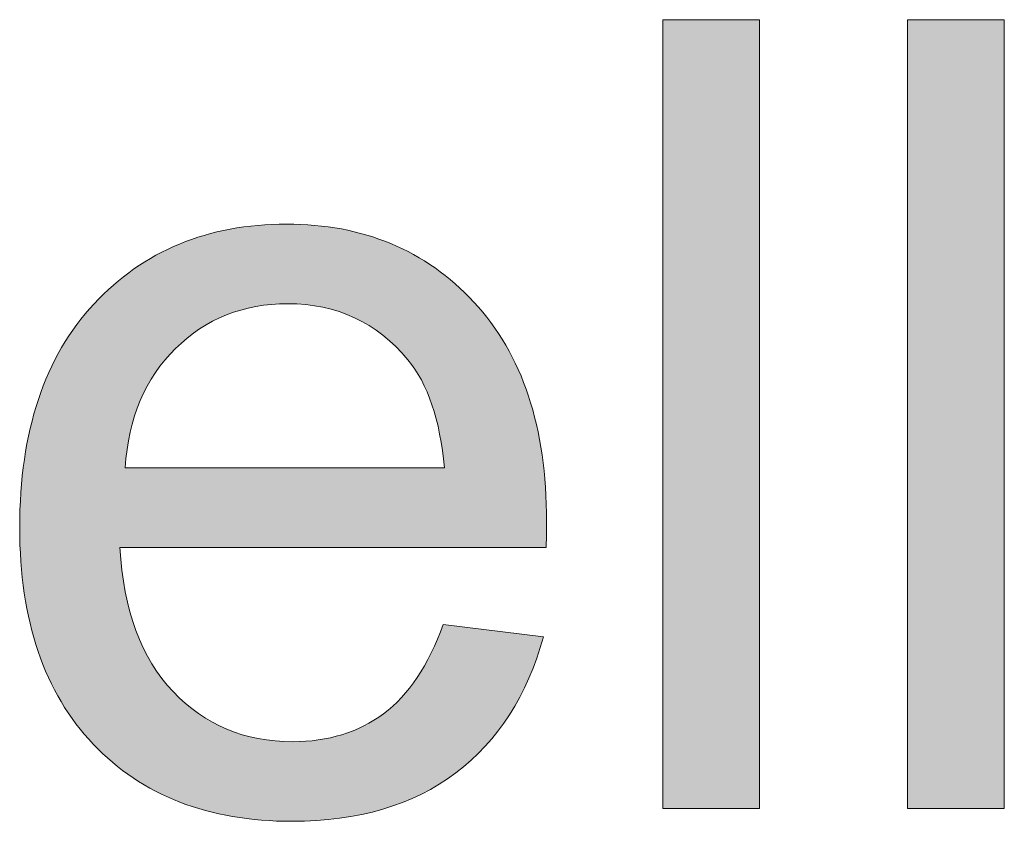
# Model space of a CAD drawing. Units: millimetres. Extents: x 4 to 529, y 0 to 381.
# Drawn here: x 74 to 82, y 46 to 53 of the extents above; entities that cross this region are included whole.
import ezdxf

# ---------------------------------------------------------------- set-up
doc = ezdxf.new("R2010")
doc.units = ezdxf.units.MM
doc.header["$MEASUREMENT"] = 0
doc.layers.get('0').update_dxf_attribs({"lineweight": 0})

msp = doc.modelspace()

# ---------------------------------------------------------------- hatches: boundary and pattern name
at = {"true_color": 0x000000, "transparency": 33554687}
h = msp.add_hatch(color=18, dxfattribs=at)
h.dxf.hatch_style = 2
h.paths.add_polyline_path([(79.5765, 46.3453), (79.5765, 52.5824), (80.3423, 52.5824), (80.3423, 46.3453)])
h = msp.add_hatch(color=18, dxfattribs=at)
h.dxf.hatch_style = 2
h.paths.add_polyline_path([(81.5117, 46.3453), (81.5117, 52.5824), (82.2775, 52.5824), (82.2775, 46.3453)])
h = msp.add_hatch(color=18, dxfattribs=at)
h.dxf.hatch_style = 2
edge = h.paths.add_edge_path()
edge.add_spline(control_points=[(77.8419, 47.8003), (77.8419, 47.8003), (78.6332, 47.7019), (78.6332, 47.7019), (78.508, 47.24), (78.277, 46.8814), (77.9403, 46.6261), (77.6024, 46.3708), (77.1709, 46.2432), (76.647, 46.2432), (75.9857, 46.2432), (75.4618, 46.4462), (75.074, 46.8534), (74.6875, 47.2606), (74.493, 47.8319), (74.493, 48.5662), (74.493, 49.3259), (74.6899, 49.9167), (75.0813, 50.336), (75.4727, 50.7554), (75.9796, 50.9657), (76.6032, 50.9657), (77.2086, 50.9657), (77.7021, 50.7603), (78.0838, 50.3494), (78.4679, 49.9373), (78.6587, 49.3587), (78.6587, 48.6136), (78.6587, 48.5674), (78.6575, 48.4993), (78.6551, 48.4093), (78.6551, 48.4093), (75.2855, 48.4093), (75.2855, 48.4093), (75.3135, 47.9122), (75.4533, 47.5317), (75.7061, 47.2691), (75.9589, 47.0041), (76.2738, 46.8729), (76.6506, 46.8729), (76.9314, 46.8729), (77.1709, 46.947), (77.369, 47.0941), (77.5684, 47.2412), (77.7252, 47.477), (77.8419, 47.8003), (77.8419, 47.8003), (77.8419, 47.8003), (77.8419, 47.8003), (77.8419, 47.8003), (77.8419, 47.8003), (77.8419, 47.8003), (77.8419, 47.8003), (77.8419, 47.8003), (77.8419, 47.8003), (77.8419, 47.8003), (77.8419, 47.8003), (77.8419, 47.8003), (77.8419, 47.8003), (77.8419, 47.8003), (77.8419, 47.8003)], knot_values=[0, 0, 0, 0, 1, 1, 1, 2, 2, 2, 3, 3, 3, 4, 4, 4, 5, 5, 5, 6, 6, 6, 7, 7, 7, 8, 8, 8, 9, 9, 9, 10, 10, 10, 11, 11, 11, 12, 12, 12, 13, 13, 13, 14, 14, 14, 15, 15, 15, 16, 16, 16, 17, 17, 17, 18, 18, 18, 19, 19, 19, 20, 20, 20, 20], degree=3, periodic=0)
edge = h.paths.add_edge_path()
edge.add_spline(control_points=[(75.3269, 49.039), (75.3269, 49.039), (77.8504, 49.039), (77.8504, 49.039), (77.8163, 49.4183), (77.7203, 49.7039), (77.5611, 49.8936), (77.3167, 50.1889), (77.0007, 50.336), (76.6129, 50.336), (76.2604, 50.336), (75.965, 50.2181), (75.7256, 49.9823), (75.4861, 49.7477), (75.3536, 49.4329), (75.3269, 49.039), (75.3269, 49.039), (75.3269, 49.039), (75.3269, 49.039), (75.3269, 49.039), (75.3269, 49.039), (75.3269, 49.039), (75.3269, 49.039), (75.3269, 49.039), (75.3269, 49.039), (75.3269, 49.039), (75.3269, 49.039), (75.3269, 49.039), (75.3269, 49.039), (75.3269, 49.039), (75.3269, 49.039)], knot_values=[0, 0, 0, 0, 1, 1, 1, 2, 2, 2, 3, 3, 3, 4, 4, 4, 5, 5, 5, 6, 6, 6, 7, 7, 7, 8, 8, 8, 9, 9, 9, 10, 10, 10, 10], degree=3, periodic=0)
edge.add_line((75.3269, 49.039), (75.3269, 49.039))

# ---------------------------------------------------------------- linework, layer by layer
at = {"color": 18, "lineweight": 0, "true_color": 0x000000}
for points in [[(79.5765, 46.3453), (79.5765, 52.5824), (80.3423, 52.5824), (80.3423, 46.3453)], [(79.5765, 46.3453), (79.5765, 52.5824), (80.3423, 52.5824), (80.3423, 46.3453)], [(79.5765, 46.3453), (79.5765, 52.5824), (80.3423, 52.5824), (80.3423, 46.3453)], [(79.5765, 46.3453), (79.5765, 52.5824), (80.3423, 52.5824), (80.3423, 46.3453)], [(79.5765, 46.3453), (79.5765, 52.5824), (80.3423, 52.5824), (80.3423, 46.3453)], [(79.5765, 46.3453), (79.5765, 52.5824), (80.3423, 52.5824), (80.3423, 46.3453)], [(79.5765, 46.3453), (79.5765, 52.5824), (80.3423, 52.5824), (80.3423, 46.3453)], [(79.5765, 46.3453), (79.5765, 52.5824), (80.3423, 52.5824), (80.3423, 46.3453)], [(79.5765, 46.3453), (79.5765, 52.5824), (80.3423, 52.5824), (80.3423, 46.3453)], [(79.5765, 46.3453), (79.5765, 52.5824), (80.3423, 52.5824), (80.3423, 46.3453)], [(79.5765, 46.3453), (79.5765, 52.5824), (80.3423, 52.5824), (80.3423, 46.3453)], [(81.5117, 46.3453), (81.5117, 52.5824), (82.2775, 52.5824), (82.2775, 46.3453)], [(81.5117, 46.3453), (81.5117, 52.5824), (82.2775, 52.5824), (82.2775, 46.3453)], [(81.5117, 46.3453), (81.5117, 52.5824), (82.2775, 52.5824), (82.2775, 46.3453)], [(81.5117, 46.3453), (81.5117, 52.5824), (82.2775, 52.5824), (82.2775, 46.3453)], [(81.5117, 46.3453), (81.5117, 52.5824), (82.2775, 52.5824), (82.2775, 46.3453)], [(81.5117, 46.3453), (81.5117, 52.5824), (82.2775, 52.5824), (82.2775, 46.3453)], [(81.5117, 46.3453), (81.5117, 52.5824), (82.2775, 52.5824), (82.2775, 46.3453)], [(81.5117, 46.3453), (81.5117, 52.5824), (82.2775, 52.5824), (82.2775, 46.3453)], [(81.5117, 46.3453), (81.5117, 52.5824), (82.2775, 52.5824), (82.2775, 46.3453)], [(81.5117, 46.3453), (81.5117, 52.5824), (82.2775, 52.5824), (82.2775, 46.3453)], [(81.5117, 46.3453), (81.5117, 52.5824), (82.2775, 52.5824), (82.2775, 46.3453)]]:
    msp.add_lwpolyline(points, close=True, dxfattribs=at)
for points in [[(79.5765, 46.3453), (79.5765, 52.5824), (80.3423, 52.5824), (80.3423, 46.3453)], [(81.5117, 46.3453), (81.5117, 52.5824), (82.2775, 52.5824), (82.2775, 46.3453)]]:
    msp.add_lwpolyline(points, close=True)
for points, knots in [([(77.8419, 47.8003), (77.8419, 47.8003), (78.6332, 47.7019), (78.6332, 47.7019), (78.508, 47.24), (78.277, 46.8814), (77.9403, 46.6261), (77.6024, 46.3708), (77.1709, 46.2432), (76.647, 46.2432), (75.9857, 46.2432), (75.4618, 46.4462), (75.074, 46.8534), (74.6875, 47.2606), (74.493, 47.8319), (74.493, 48.5662), (74.493, 49.3259), (74.6899, 49.9167), (75.0813, 50.336), (75.4727, 50.7554), (75.9796, 50.9657), (76.6032, 50.9657), (77.2086, 50.9657), (77.7021, 50.7603), (78.0838, 50.3494), (78.4679, 49.9373), (78.6587, 49.3587), (78.6587, 48.6136), (78.6587, 48.5674), (78.6575, 48.4993), (78.6551, 48.4093), (78.6551, 48.4093), (75.2855, 48.4093), (75.2855, 48.4093), (75.3135, 47.9122), (75.4533, 47.5317), (75.7061, 47.2691), (75.9589, 47.0041), (76.2738, 46.8729), (76.6506, 46.8729), (76.9314, 46.8729), (77.1709, 46.947), (77.369, 47.0941), (77.5684, 47.2412), (77.7252, 47.477), (77.8419, 47.8003)], [0, 0, 0, 0, 1, 1, 1, 2, 2, 2, 3, 3, 3, 4, 4, 4, 5, 5, 5, 6, 6, 6, 7, 7, 7, 8, 8, 8, 9, 9, 9, 10, 10, 10, 11, 11, 11, 12, 12, 12, 13, 13, 13, 14, 14, 14, 15, 15, 15, 15]), ([(77.8419, 47.8003), (77.8419, 47.8003), (78.6332, 47.7019), (78.6332, 47.7019), (78.508, 47.24), (78.277, 46.8814), (77.9403, 46.6261), (77.6024, 46.3708), (77.1709, 46.2432), (76.647, 46.2432), (75.9857, 46.2432), (75.4618, 46.4462), (75.074, 46.8534), (74.6875, 47.2606), (74.493, 47.8319), (74.493, 48.5662), (74.493, 49.3259), (74.6899, 49.9167), (75.0813, 50.336), (75.4727, 50.7554), (75.9796, 50.9657), (76.6032, 50.9657), (77.2086, 50.9657), (77.7021, 50.7603), (78.0838, 50.3494), (78.4679, 49.9373), (78.6587, 49.3587), (78.6587, 48.6136), (78.6587, 48.5674), (78.6575, 48.4993), (78.6551, 48.4093), (78.6551, 48.4093), (75.2855, 48.4093), (75.2855, 48.4093), (75.3135, 47.9122), (75.4533, 47.5317), (75.7061, 47.2691), (75.9589, 47.0041), (76.2738, 46.8729), (76.6506, 46.8729), (76.9314, 46.8729), (77.1709, 46.947), (77.369, 47.0941), (77.5684, 47.2412), (77.7252, 47.477), (77.8419, 47.8003)], [0, 0, 0, 0, 1, 1, 1, 2, 2, 2, 3, 3, 3, 4, 4, 4, 5, 5, 5, 6, 6, 6, 7, 7, 7, 8, 8, 8, 9, 9, 9, 10, 10, 10, 11, 11, 11, 12, 12, 12, 13, 13, 13, 14, 14, 14, 15, 15, 15, 15]), ([(77.8419, 47.8003), (77.8419, 47.8003), (78.6332, 47.7019), (78.6332, 47.7019), (78.508, 47.24), (78.277, 46.8814), (77.9403, 46.6261), (77.6024, 46.3708), (77.1709, 46.2432), (76.647, 46.2432), (75.9857, 46.2432), (75.4618, 46.4462), (75.074, 46.8534), (74.6875, 47.2606), (74.493, 47.8319), (74.493, 48.5662), (74.493, 49.3259), (74.6899, 49.9167), (75.0813, 50.336), (75.4727, 50.7554), (75.9796, 50.9657), (76.6032, 50.9657), (77.2086, 50.9657), (77.7021, 50.7603), (78.0838, 50.3494), (78.4679, 49.9373), (78.6587, 49.3587), (78.6587, 48.6136), (78.6587, 48.5674), (78.6575, 48.4993), (78.6551, 48.4093), (78.6551, 48.4093), (75.2855, 48.4093), (75.2855, 48.4093), (75.3135, 47.9122), (75.4533, 47.5317), (75.7061, 47.2691), (75.9589, 47.0041), (76.2738, 46.8729), (76.6506, 46.8729), (76.9314, 46.8729), (77.1709, 46.947), (77.369, 47.0941), (77.5684, 47.2412), (77.7252, 47.477), (77.8419, 47.8003)], [0, 0, 0, 0, 1, 1, 1, 2, 2, 2, 3, 3, 3, 4, 4, 4, 5, 5, 5, 6, 6, 6, 7, 7, 7, 8, 8, 8, 9, 9, 9, 10, 10, 10, 11, 11, 11, 12, 12, 12, 13, 13, 13, 14, 14, 14, 15, 15, 15, 15]), ([(77.8419, 47.8003), (77.8419, 47.8003), (78.6332, 47.7019), (78.6332, 47.7019), (78.508, 47.24), (78.277, 46.8814), (77.9403, 46.6261), (77.6024, 46.3708), (77.1709, 46.2432), (76.647, 46.2432), (75.9857, 46.2432), (75.4618, 46.4462), (75.074, 46.8534), (74.6875, 47.2606), (74.493, 47.8319), (74.493, 48.5662), (74.493, 49.3259), (74.6899, 49.9167), (75.0813, 50.336), (75.4727, 50.7554), (75.9796, 50.9657), (76.6032, 50.9657), (77.2086, 50.9657), (77.7021, 50.7603), (78.0838, 50.3494), (78.4679, 49.9373), (78.6587, 49.3587), (78.6587, 48.6136), (78.6587, 48.5674), (78.6575, 48.4993), (78.6551, 48.4093), (78.6551, 48.4093), (75.2855, 48.4093), (75.2855, 48.4093), (75.3135, 47.9122), (75.4533, 47.5317), (75.7061, 47.2691), (75.9589, 47.0041), (76.2738, 46.8729), (76.6506, 46.8729), (76.9314, 46.8729), (77.1709, 46.947), (77.369, 47.0941), (77.5684, 47.2412), (77.7252, 47.477), (77.8419, 47.8003), (77.8419, 47.8003), (77.8419, 47.8003), (77.8419, 47.8003)], [0, 0, 0, 0, 1, 1, 1, 2, 2, 2, 3, 3, 3, 4, 4, 4, 5, 5, 5, 6, 6, 6, 7, 7, 7, 8, 8, 8, 9, 9, 9, 10, 10, 10, 11, 11, 11, 12, 12, 12, 13, 13, 13, 14, 14, 14, 15, 15, 15, 16, 16, 16, 16]), ([(77.8419, 47.8003), (77.8419, 47.8003), (78.6332, 47.7019), (78.6332, 47.7019), (78.508, 47.24), (78.277, 46.8814), (77.9403, 46.6261), (77.6024, 46.3708), (77.1709, 46.2432), (76.647, 46.2432), (75.9857, 46.2432), (75.4618, 46.4462), (75.074, 46.8534), (74.6875, 47.2606), (74.493, 47.8319), (74.493, 48.5662), (74.493, 49.3259), (74.6899, 49.9167), (75.0813, 50.336), (75.4727, 50.7554), (75.9796, 50.9657), (76.6032, 50.9657), (77.2086, 50.9657), (77.7021, 50.7603), (78.0838, 50.3494), (78.4679, 49.9373), (78.6587, 49.3587), (78.6587, 48.6136), (78.6587, 48.5674), (78.6575, 48.4993), (78.6551, 48.4093), (78.6551, 48.4093), (75.2855, 48.4093), (75.2855, 48.4093), (75.3135, 47.9122), (75.4533, 47.5317), (75.7061, 47.2691), (75.9589, 47.0041), (76.2738, 46.8729), (76.6506, 46.8729), (76.9314, 46.8729), (77.1709, 46.947), (77.369, 47.0941), (77.5684, 47.2412), (77.7252, 47.477), (77.8419, 47.8003), (77.8419, 47.8003), (77.8419, 47.8003), (77.8419, 47.8003)], [0, 0, 0, 0, 1, 1, 1, 2, 2, 2, 3, 3, 3, 4, 4, 4, 5, 5, 5, 6, 6, 6, 7, 7, 7, 8, 8, 8, 9, 9, 9, 10, 10, 10, 11, 11, 11, 12, 12, 12, 13, 13, 13, 14, 14, 14, 15, 15, 15, 16, 16, 16, 16]), ([(77.8419, 47.8003), (77.8419, 47.8003), (78.6332, 47.7019), (78.6332, 47.7019), (78.508, 47.24), (78.277, 46.8814), (77.9403, 46.6261), (77.6024, 46.3708), (77.1709, 46.2432), (76.647, 46.2432), (75.9857, 46.2432), (75.4618, 46.4462), (75.074, 46.8534), (74.6875, 47.2606), (74.493, 47.8319), (74.493, 48.5662), (74.493, 49.3259), (74.6899, 49.9167), (75.0813, 50.336), (75.4727, 50.7554), (75.9796, 50.9657), (76.6032, 50.9657), (77.2086, 50.9657), (77.7021, 50.7603), (78.0838, 50.3494), (78.4679, 49.9373), (78.6587, 49.3587), (78.6587, 48.6136), (78.6587, 48.5674), (78.6575, 48.4993), (78.6551, 48.4093), (78.6551, 48.4093), (75.2855, 48.4093), (75.2855, 48.4093), (75.3135, 47.9122), (75.4533, 47.5317), (75.7061, 47.2691), (75.9589, 47.0041), (76.2738, 46.8729), (76.6506, 46.8729), (76.9314, 46.8729), (77.1709, 46.947), (77.369, 47.0941), (77.5684, 47.2412), (77.7252, 47.477), (77.8419, 47.8003), (77.8419, 47.8003), (77.8419, 47.8003), (77.8419, 47.8003), (77.8419, 47.8003), (77.8419, 47.8003), (77.8419, 47.8003)], [0, 0, 0, 0, 1, 1, 1, 2, 2, 2, 3, 3, 3, 4, 4, 4, 5, 5, 5, 6, 6, 6, 7, 7, 7, 8, 8, 8, 9, 9, 9, 10, 10, 10, 11, 11, 11, 12, 12, 12, 13, 13, 13, 14, 14, 14, 15, 15, 15, 16, 16, 16, 17, 17, 17, 17]), ([(77.8419, 47.8003), (77.8419, 47.8003), (78.6332, 47.7019), (78.6332, 47.7019), (78.508, 47.24), (78.277, 46.8814), (77.9403, 46.6261), (77.6024, 46.3708), (77.1709, 46.2432), (76.647, 46.2432), (75.9857, 46.2432), (75.4618, 46.4462), (75.074, 46.8534), (74.6875, 47.2606), (74.493, 47.8319), (74.493, 48.5662), (74.493, 49.3259), (74.6899, 49.9167), (75.0813, 50.336), (75.4727, 50.7554), (75.9796, 50.9657), (76.6032, 50.9657), (77.2086, 50.9657), (77.7021, 50.7603), (78.0838, 50.3494), (78.4679, 49.9373), (78.6587, 49.3587), (78.6587, 48.6136), (78.6587, 48.5674), (78.6575, 48.4993), (78.6551, 48.4093), (78.6551, 48.4093), (75.2855, 48.4093), (75.2855, 48.4093), (75.3135, 47.9122), (75.4533, 47.5317), (75.7061, 47.2691), (75.9589, 47.0041), (76.2738, 46.8729), (76.6506, 46.8729), (76.9314, 46.8729), (77.1709, 46.947), (77.369, 47.0941), (77.5684, 47.2412), (77.7252, 47.477), (77.8419, 47.8003), (77.8419, 47.8003), (77.8419, 47.8003), (77.8419, 47.8003), (77.8419, 47.8003), (77.8419, 47.8003), (77.8419, 47.8003)], [0, 0, 0, 0, 1, 1, 1, 2, 2, 2, 3, 3, 3, 4, 4, 4, 5, 5, 5, 6, 6, 6, 7, 7, 7, 8, 8, 8, 9, 9, 9, 10, 10, 10, 11, 11, 11, 12, 12, 12, 13, 13, 13, 14, 14, 14, 15, 15, 15, 16, 16, 16, 17, 17, 17, 17]), ([(77.8419, 47.8003), (77.8419, 47.8003), (78.6332, 47.7019), (78.6332, 47.7019), (78.508, 47.24), (78.277, 46.8814), (77.9403, 46.6261), (77.6024, 46.3708), (77.1709, 46.2432), (76.647, 46.2432), (75.9857, 46.2432), (75.4618, 46.4462), (75.074, 46.8534), (74.6875, 47.2606), (74.493, 47.8319), (74.493, 48.5662), (74.493, 49.3259), (74.6899, 49.9167), (75.0813, 50.336), (75.4727, 50.7554), (75.9796, 50.9657), (76.6032, 50.9657), (77.2086, 50.9657), (77.7021, 50.7603), (78.0838, 50.3494), (78.4679, 49.9373), (78.6587, 49.3587), (78.6587, 48.6136), (78.6587, 48.5674), (78.6575, 48.4993), (78.6551, 48.4093), (78.6551, 48.4093), (75.2855, 48.4093), (75.2855, 48.4093), (75.3135, 47.9122), (75.4533, 47.5317), (75.7061, 47.2691), (75.9589, 47.0041), (76.2738, 46.8729), (76.6506, 46.8729), (76.9314, 46.8729), (77.1709, 46.947), (77.369, 47.0941), (77.5684, 47.2412), (77.7252, 47.477), (77.8419, 47.8003), (77.8419, 47.8003), (77.8419, 47.8003), (77.8419, 47.8003), (77.8419, 47.8003), (77.8419, 47.8003), (77.8419, 47.8003), (77.8419, 47.8003), (77.8419, 47.8003), (77.8419, 47.8003)], [0, 0, 0, 0, 1, 1, 1, 2, 2, 2, 3, 3, 3, 4, 4, 4, 5, 5, 5, 6, 6, 6, 7, 7, 7, 8, 8, 8, 9, 9, 9, 10, 10, 10, 11, 11, 11, 12, 12, 12, 13, 13, 13, 14, 14, 14, 15, 15, 15, 16, 16, 16, 17, 17, 17, 18, 18, 18, 18]), ([(77.8419, 47.8003), (77.8419, 47.8003), (78.6332, 47.7019), (78.6332, 47.7019), (78.508, 47.24), (78.277, 46.8814), (77.9403, 46.6261), (77.6024, 46.3708), (77.1709, 46.2432), (76.647, 46.2432), (75.9857, 46.2432), (75.4618, 46.4462), (75.074, 46.8534), (74.6875, 47.2606), (74.493, 47.8319), (74.493, 48.5662), (74.493, 49.3259), (74.6899, 49.9167), (75.0813, 50.336), (75.4727, 50.7554), (75.9796, 50.9657), (76.6032, 50.9657), (77.2086, 50.9657), (77.7021, 50.7603), (78.0838, 50.3494), (78.4679, 49.9373), (78.6587, 49.3587), (78.6587, 48.6136), (78.6587, 48.5674), (78.6575, 48.4993), (78.6551, 48.4093), (78.6551, 48.4093), (75.2855, 48.4093), (75.2855, 48.4093), (75.3135, 47.9122), (75.4533, 47.5317), (75.7061, 47.2691), (75.9589, 47.0041), (76.2738, 46.8729), (76.6506, 46.8729), (76.9314, 46.8729), (77.1709, 46.947), (77.369, 47.0941), (77.5684, 47.2412), (77.7252, 47.477), (77.8419, 47.8003), (77.8419, 47.8003), (77.8419, 47.8003), (77.8419, 47.8003), (77.8419, 47.8003), (77.8419, 47.8003), (77.8419, 47.8003), (77.8419, 47.8003), (77.8419, 47.8003), (77.8419, 47.8003)], [0, 0, 0, 0, 1, 1, 1, 2, 2, 2, 3, 3, 3, 4, 4, 4, 5, 5, 5, 6, 6, 6, 7, 7, 7, 8, 8, 8, 9, 9, 9, 10, 10, 10, 11, 11, 11, 12, 12, 12, 13, 13, 13, 14, 14, 14, 15, 15, 15, 16, 16, 16, 17, 17, 17, 18, 18, 18, 18]), ([(77.8419, 47.8003), (77.8419, 47.8003), (78.6332, 47.7019), (78.6332, 47.7019), (78.508, 47.24), (78.277, 46.8814), (77.9403, 46.6261), (77.6024, 46.3708), (77.1709, 46.2432), (76.647, 46.2432), (75.9857, 46.2432), (75.4618, 46.4462), (75.074, 46.8534), (74.6875, 47.2606), (74.493, 47.8319), (74.493, 48.5662), (74.493, 49.3259), (74.6899, 49.9167), (75.0813, 50.336), (75.4727, 50.7554), (75.9796, 50.9657), (76.6032, 50.9657), (77.2086, 50.9657), (77.7021, 50.7603), (78.0838, 50.3494), (78.4679, 49.9373), (78.6587, 49.3587), (78.6587, 48.6136), (78.6587, 48.5674), (78.6575, 48.4993), (78.6551, 48.4093), (78.6551, 48.4093), (75.2855, 48.4093), (75.2855, 48.4093), (75.3135, 47.9122), (75.4533, 47.5317), (75.7061, 47.2691), (75.9589, 47.0041), (76.2738, 46.8729), (76.6506, 46.8729), (76.9314, 46.8729), (77.1709, 46.947), (77.369, 47.0941), (77.5684, 47.2412), (77.7252, 47.477), (77.8419, 47.8003), (77.8419, 47.8003), (77.8419, 47.8003), (77.8419, 47.8003), (77.8419, 47.8003), (77.8419, 47.8003), (77.8419, 47.8003), (77.8419, 47.8003), (77.8419, 47.8003), (77.8419, 47.8003), (77.8419, 47.8003), (77.8419, 47.8003), (77.8419, 47.8003)], [0, 0, 0, 0, 1, 1, 1, 2, 2, 2, 3, 3, 3, 4, 4, 4, 5, 5, 5, 6, 6, 6, 7, 7, 7, 8, 8, 8, 9, 9, 9, 10, 10, 10, 11, 11, 11, 12, 12, 12, 13, 13, 13, 14, 14, 14, 15, 15, 15, 16, 16, 16, 17, 17, 17, 18, 18, 18, 19, 19, 19, 19]), ([(77.8419, 47.8003), (77.8419, 47.8003), (78.6332, 47.7019), (78.6332, 47.7019), (78.508, 47.24), (78.277, 46.8814), (77.9403, 46.6261), (77.6024, 46.3708), (77.1709, 46.2432), (76.647, 46.2432), (75.9857, 46.2432), (75.4618, 46.4462), (75.074, 46.8534), (74.6875, 47.2606), (74.493, 47.8319), (74.493, 48.5662), (74.493, 49.3259), (74.6899, 49.9167), (75.0813, 50.336), (75.4727, 50.7554), (75.9796, 50.9657), (76.6032, 50.9657), (77.2086, 50.9657), (77.7021, 50.7603), (78.0838, 50.3494), (78.4679, 49.9373), (78.6587, 49.3587), (78.6587, 48.6136), (78.6587, 48.5674), (78.6575, 48.4993), (78.6551, 48.4093), (78.6551, 48.4093), (75.2855, 48.4093), (75.2855, 48.4093), (75.3135, 47.9122), (75.4533, 47.5317), (75.7061, 47.2691), (75.9589, 47.0041), (76.2738, 46.8729), (76.6506, 46.8729), (76.9314, 46.8729), (77.1709, 46.947), (77.369, 47.0941), (77.5684, 47.2412), (77.7252, 47.477), (77.8419, 47.8003), (77.8419, 47.8003), (77.8419, 47.8003), (77.8419, 47.8003), (77.8419, 47.8003), (77.8419, 47.8003), (77.8419, 47.8003), (77.8419, 47.8003), (77.8419, 47.8003), (77.8419, 47.8003), (77.8419, 47.8003), (77.8419, 47.8003), (77.8419, 47.8003)], [0, 0, 0, 0, 1, 1, 1, 2, 2, 2, 3, 3, 3, 4, 4, 4, 5, 5, 5, 6, 6, 6, 7, 7, 7, 8, 8, 8, 9, 9, 9, 10, 10, 10, 11, 11, 11, 12, 12, 12, 13, 13, 13, 14, 14, 14, 15, 15, 15, 16, 16, 16, 17, 17, 17, 18, 18, 18, 19, 19, 19, 19]), ([(75.3269, 49.039), (75.3269, 49.039), (77.8504, 49.039), (77.8504, 49.039), (77.8163, 49.4183), (77.7203, 49.7039), (77.5611, 49.8936), (77.3167, 50.1889), (77.0007, 50.336), (76.6129, 50.336), (76.2604, 50.336), (75.965, 50.2181), (75.7256, 49.9823), (75.4861, 49.7477), (75.3536, 49.4329), (75.3269, 49.039)], [0, 0, 0, 0, 1, 1, 1, 2, 2, 2, 3, 3, 3, 4, 4, 4, 5, 5, 5, 5]), ([(75.3269, 49.039), (75.3269, 49.039), (77.8504, 49.039), (77.8504, 49.039), (77.8163, 49.4183), (77.7203, 49.7039), (77.5611, 49.8936), (77.3167, 50.1889), (77.0007, 50.336), (76.6129, 50.336), (76.2604, 50.336), (75.965, 50.2181), (75.7256, 49.9823), (75.4861, 49.7477), (75.3536, 49.4329), (75.3269, 49.039)], [0, 0, 0, 0, 1, 1, 1, 2, 2, 2, 3, 3, 3, 4, 4, 4, 5, 5, 5, 5]), ([(75.3269, 49.039), (75.3269, 49.039), (77.8504, 49.039), (77.8504, 49.039), (77.8163, 49.4183), (77.7203, 49.7039), (77.5611, 49.8936), (77.3167, 50.1889), (77.0007, 50.336), (76.6129, 50.336), (76.2604, 50.336), (75.965, 50.2181), (75.7256, 49.9823), (75.4861, 49.7477), (75.3536, 49.4329), (75.3269, 49.039), (75.3269, 49.039), (75.3269, 49.039), (75.3269, 49.039)], [0, 0, 0, 0, 1, 1, 1, 2, 2, 2, 3, 3, 3, 4, 4, 4, 5, 5, 5, 6, 6, 6, 6]), ([(75.3269, 49.039), (75.3269, 49.039), (77.8504, 49.039), (77.8504, 49.039), (77.8163, 49.4183), (77.7203, 49.7039), (77.5611, 49.8936), (77.3167, 50.1889), (77.0007, 50.336), (76.6129, 50.336), (76.2604, 50.336), (75.965, 50.2181), (75.7256, 49.9823), (75.4861, 49.7477), (75.3536, 49.4329), (75.3269, 49.039), (75.3269, 49.039), (75.3269, 49.039), (75.3269, 49.039)], [0, 0, 0, 0, 1, 1, 1, 2, 2, 2, 3, 3, 3, 4, 4, 4, 5, 5, 5, 6, 6, 6, 6]), ([(75.3269, 49.039), (75.3269, 49.039), (77.8504, 49.039), (77.8504, 49.039), (77.8163, 49.4183), (77.7203, 49.7039), (77.5611, 49.8936), (77.3167, 50.1889), (77.0007, 50.336), (76.6129, 50.336), (76.2604, 50.336), (75.965, 50.2181), (75.7256, 49.9823), (75.4861, 49.7477), (75.3536, 49.4329), (75.3269, 49.039), (75.3269, 49.039), (75.3269, 49.039), (75.3269, 49.039), (75.3269, 49.039), (75.3269, 49.039), (75.3269, 49.039)], [0, 0, 0, 0, 1, 1, 1, 2, 2, 2, 3, 3, 3, 4, 4, 4, 5, 5, 5, 6, 6, 6, 7, 7, 7, 7]), ([(75.3269, 49.039), (75.3269, 49.039), (77.8504, 49.039), (77.8504, 49.039), (77.8163, 49.4183), (77.7203, 49.7039), (77.5611, 49.8936), (77.3167, 50.1889), (77.0007, 50.336), (76.6129, 50.336), (76.2604, 50.336), (75.965, 50.2181), (75.7256, 49.9823), (75.4861, 49.7477), (75.3536, 49.4329), (75.3269, 49.039), (75.3269, 49.039), (75.3269, 49.039), (75.3269, 49.039), (75.3269, 49.039), (75.3269, 49.039), (75.3269, 49.039)], [0, 0, 0, 0, 1, 1, 1, 2, 2, 2, 3, 3, 3, 4, 4, 4, 5, 5, 5, 6, 6, 6, 7, 7, 7, 7]), ([(75.3269, 49.039), (75.3269, 49.039), (77.8504, 49.039), (77.8504, 49.039), (77.8163, 49.4183), (77.7203, 49.7039), (77.5611, 49.8936), (77.3167, 50.1889), (77.0007, 50.336), (76.6129, 50.336), (76.2604, 50.336), (75.965, 50.2181), (75.7256, 49.9823), (75.4861, 49.7477), (75.3536, 49.4329), (75.3269, 49.039), (75.3269, 49.039), (75.3269, 49.039), (75.3269, 49.039), (75.3269, 49.039), (75.3269, 49.039), (75.3269, 49.039), (75.3269, 49.039), (75.3269, 49.039), (75.3269, 49.039)], [0, 0, 0, 0, 1, 1, 1, 2, 2, 2, 3, 3, 3, 4, 4, 4, 5, 5, 5, 6, 6, 6, 7, 7, 7, 8, 8, 8, 8]), ([(75.3269, 49.039), (75.3269, 49.039), (77.8504, 49.039), (77.8504, 49.039), (77.8163, 49.4183), (77.7203, 49.7039), (77.5611, 49.8936), (77.3167, 50.1889), (77.0007, 50.336), (76.6129, 50.336), (76.2604, 50.336), (75.965, 50.2181), (75.7256, 49.9823), (75.4861, 49.7477), (75.3536, 49.4329), (75.3269, 49.039), (75.3269, 49.039), (75.3269, 49.039), (75.3269, 49.039), (75.3269, 49.039), (75.3269, 49.039), (75.3269, 49.039), (75.3269, 49.039), (75.3269, 49.039), (75.3269, 49.039)], [0, 0, 0, 0, 1, 1, 1, 2, 2, 2, 3, 3, 3, 4, 4, 4, 5, 5, 5, 6, 6, 6, 7, 7, 7, 8, 8, 8, 8]), ([(75.3269, 49.039), (75.3269, 49.039), (77.8504, 49.039), (77.8504, 49.039), (77.8163, 49.4183), (77.7203, 49.7039), (77.5611, 49.8936), (77.3167, 50.1889), (77.0007, 50.336), (76.6129, 50.336), (76.2604, 50.336), (75.965, 50.2181), (75.7256, 49.9823), (75.4861, 49.7477), (75.3536, 49.4329), (75.3269, 49.039), (75.3269, 49.039), (75.3269, 49.039), (75.3269, 49.039), (75.3269, 49.039), (75.3269, 49.039), (75.3269, 49.039), (75.3269, 49.039), (75.3269, 49.039), (75.3269, 49.039), (75.3269, 49.039), (75.3269, 49.039), (75.3269, 49.039)], [0, 0, 0, 0, 1, 1, 1, 2, 2, 2, 3, 3, 3, 4, 4, 4, 5, 5, 5, 6, 6, 6, 7, 7, 7, 8, 8, 8, 9, 9, 9, 9]), ([(75.3269, 49.039), (75.3269, 49.039), (77.8504, 49.039), (77.8504, 49.039), (77.8163, 49.4183), (77.7203, 49.7039), (77.5611, 49.8936), (77.3167, 50.1889), (77.0007, 50.336), (76.6129, 50.336), (76.2604, 50.336), (75.965, 50.2181), (75.7256, 49.9823), (75.4861, 49.7477), (75.3536, 49.4329), (75.3269, 49.039), (75.3269, 49.039), (75.3269, 49.039), (75.3269, 49.039), (75.3269, 49.039), (75.3269, 49.039), (75.3269, 49.039), (75.3269, 49.039), (75.3269, 49.039), (75.3269, 49.039), (75.3269, 49.039), (75.3269, 49.039), (75.3269, 49.039)], [0, 0, 0, 0, 1, 1, 1, 2, 2, 2, 3, 3, 3, 4, 4, 4, 5, 5, 5, 6, 6, 6, 7, 7, 7, 8, 8, 8, 9, 9, 9, 9]), ([(75.3269, 49.039), (75.3269, 49.039), (77.8504, 49.039), (77.8504, 49.039), (77.8163, 49.4183), (77.7203, 49.7039), (77.5611, 49.8936), (77.3167, 50.1889), (77.0007, 50.336), (76.6129, 50.336), (76.2604, 50.336), (75.965, 50.2181), (75.7256, 49.9823), (75.4861, 49.7477), (75.3536, 49.4329), (75.3269, 49.039), (75.3269, 49.039), (75.3269, 49.039), (75.3269, 49.039), (75.3269, 49.039), (75.3269, 49.039), (75.3269, 49.039), (75.3269, 49.039), (75.3269, 49.039), (75.3269, 49.039), (75.3269, 49.039), (75.3269, 49.039), (75.3269, 49.039), (75.3269, 49.039), (75.3269, 49.039), (75.3269, 49.039)], [0, 0, 0, 0, 1, 1, 1, 2, 2, 2, 3, 3, 3, 4, 4, 4, 5, 5, 5, 6, 6, 6, 7, 7, 7, 8, 8, 8, 9, 9, 9, 10, 10, 10, 10])]:
    msp.add_open_spline(points, degree=3, knots=knots, dxfattribs=at)
for points, knots in [([(77.8419, 47.8003), (77.8419, 47.8003), (78.6332, 47.7019), (78.6332, 47.7019), (78.508, 47.24), (78.277, 46.8814), (77.9403, 46.6261), (77.6024, 46.3708), (77.1709, 46.2432), (76.647, 46.2432), (75.9857, 46.2432), (75.4618, 46.4462), (75.074, 46.8534), (74.6875, 47.2606), (74.493, 47.8319), (74.493, 48.5662), (74.493, 49.3259), (74.6899, 49.9167), (75.0813, 50.336), (75.4727, 50.7554), (75.9796, 50.9657), (76.6032, 50.9657), (77.2086, 50.9657), (77.7021, 50.7603), (78.0838, 50.3494), (78.4679, 49.9373), (78.6587, 49.3587), (78.6587, 48.6136), (78.6587, 48.5674), (78.6575, 48.4993), (78.6551, 48.4093), (78.6551, 48.4093), (75.2855, 48.4093), (75.2855, 48.4093), (75.3135, 47.9122), (75.4533, 47.5317), (75.7061, 47.2691), (75.9589, 47.0041), (76.2738, 46.8729), (76.6506, 46.8729), (76.9314, 46.8729), (77.1709, 46.947), (77.369, 47.0941), (77.5684, 47.2412), (77.7252, 47.477), (77.8419, 47.8003), (77.8419, 47.8003), (77.8419, 47.8003), (77.8419, 47.8003), (77.8419, 47.8003), (77.8419, 47.8003), (77.8419, 47.8003), (77.8419, 47.8003), (77.8419, 47.8003), (77.8419, 47.8003), (77.8419, 47.8003), (77.8419, 47.8003), (77.8419, 47.8003), (77.8419, 47.8003), (77.8419, 47.8003), (77.8419, 47.8003)], [0, 0, 0, 0, 1, 1, 1, 2, 2, 2, 3, 3, 3, 4, 4, 4, 5, 5, 5, 6, 6, 6, 7, 7, 7, 8, 8, 8, 9, 9, 9, 10, 10, 10, 11, 11, 11, 12, 12, 12, 13, 13, 13, 14, 14, 14, 15, 15, 15, 16, 16, 16, 17, 17, 17, 18, 18, 18, 19, 19, 19, 20, 20, 20, 20]), ([(75.3269, 49.039), (75.3269, 49.039), (77.8504, 49.039), (77.8504, 49.039), (77.8163, 49.4183), (77.7203, 49.7039), (77.5611, 49.8936), (77.3167, 50.1889), (77.0007, 50.336), (76.6129, 50.336), (76.2604, 50.336), (75.965, 50.2181), (75.7256, 49.9823), (75.4861, 49.7477), (75.3536, 49.4329), (75.3269, 49.039), (75.3269, 49.039), (75.3269, 49.039), (75.3269, 49.039), (75.3269, 49.039), (75.3269, 49.039), (75.3269, 49.039), (75.3269, 49.039), (75.3269, 49.039), (75.3269, 49.039), (75.3269, 49.039), (75.3269, 49.039), (75.3269, 49.039), (75.3269, 49.039), (75.3269, 49.039), (75.3269, 49.039)], [0, 0, 0, 0, 1, 1, 1, 2, 2, 2, 3, 3, 3, 4, 4, 4, 5, 5, 5, 6, 6, 6, 7, 7, 7, 8, 8, 8, 9, 9, 9, 10, 10, 10, 10])]:
    msp.add_open_spline(points, degree=3, knots=knots)

doc.saveas('drawing.dxf')
